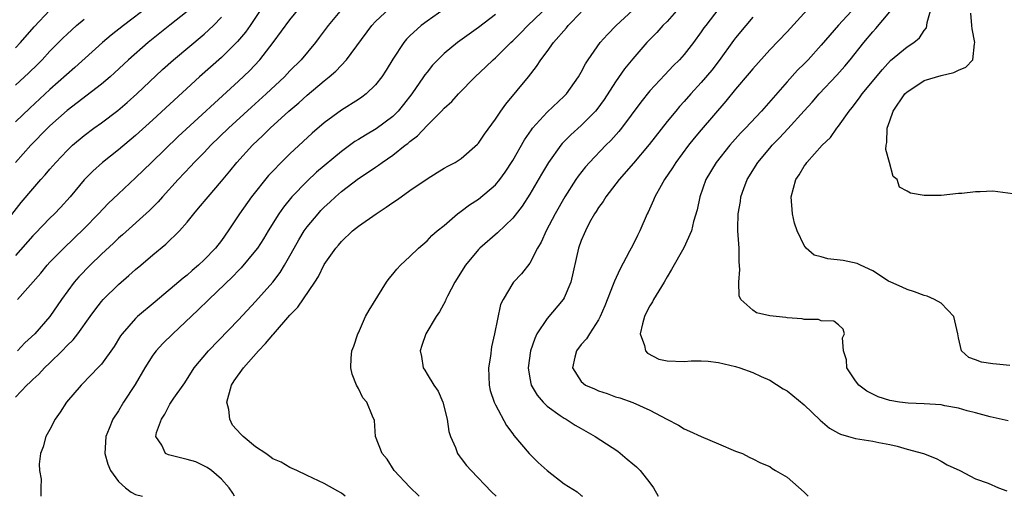
# Model space of a CAD drawing. Units: inches. Extents: x 2631000 to 2634000, y 1476000 to 1479000.
# Drawn here: x 2631511 to 2631626, y 1476000 to 1476056 of the extents above; entities that cross this region are included whole.
import ezdxf

# ---------------------------------------------------------------- set-up
doc = ezdxf.new("R2010")
doc.units = ezdxf.units.IN
doc.header["$MEASUREMENT"] = 0
doc.layers.add('LD26311476_2ft', color=212, linetype='Continuous')

msp = doc.modelspace()

# ---------------------------------------------------------------- linework, layer by layer
at = {"layer": 'LD26311476_2ft'}
for points, elevation in [([(2631605.28, 1476059), (2631601, 1476054.24), (2631599, 1476052.15), (2631597, 1476049.94), (2631596.58, 1476049.42), (2631595, 1476047.56), (2631593.86, 1476046.14), (2631591, 1476042.79), (2631590.18, 1476041.82), (2631589.52, 1476041), (2631588.03, 1476039), (2631587.64, 1476038.36), (2631586.71, 1476037), (2631586.31, 1476036.31), (2631585.58, 1476035), (2631585.42, 1476034.58), (2631584.8, 1476033.2), (2631584.7, 1476033), (2631583.83, 1476031), (2631583.54, 1476030.46), (2631583, 1476029.34), (2631582.63, 1476028.63), (2631581.49, 1476026.51), (2631580.87, 1476025.13), (2631580.73, 1476024.73), (2631579.74, 1476022.26), (2631579.18, 1476021), (2631579, 1476020.63), (2631577.95, 1476019), (2631577.62, 1476018.38), (2631577, 1476017.74), (2631576.44, 1476017), (2631576.26, 1476016.26), (2631575.98, 1476015), (2631577, 1476013.41), (2631577.47, 1476013), (2631578.54, 1476012.54), (2631579, 1476012.31), (2631580.02, 1476012.02), (2631581, 1476011.63), (2631581.49, 1476011.49), (2631583, 1476010.95), (2631585, 1476010.07), (2631586.98, 1476009.02), (2631588.33, 1476008.33), (2631589, 1476007.89), (2631589.63, 1476007.63), (2631591, 1476007), (2631593, 1476006.12), (2631595, 1476005.29), (2631595.81, 1476005), (2631596.58, 1476004.58), (2631597, 1476004.39), (2631597.91, 1476003.91), (2631599, 1476003.48), (2631599.26, 1476003.26), (2631599.66, 1476003), (2631601, 1476002.22), (2631603, 1476000.49), (2631603.48, 1476000)], 10182), ([(2631536.54, 1476000), (2631536.36, 1476000.36), (2631535.91, 1476001), (2631535, 1476002.01), (2631533.87, 1476003), (2631533.36, 1476003.36), (2631532.03, 1476004.03), (2631531, 1476004.31), (2631528.83, 1476004.83), (2631528.5, 1476005), (2631528.04, 1476005.96), (2631527.35, 1476007), (2631527.44, 1476007.44), (2631528, 1476009), (2631528.39, 1476009.61), (2631529, 1476010.76), (2631529.47, 1476011.47), (2631530.54, 1476013), (2631530.74, 1476013.26), (2631531.82, 1476015), (2631533.51, 1476017), (2631537, 1476020.61), (2631539, 1476022.75), (2631540.99, 1476025.01), (2631541.86, 1476026.14), (2631542.38, 1476027), (2631543, 1476028.09), (2631543.48, 1476029), (2631544.04, 1476029.96), (2631544.67, 1476031), (2631545, 1476031.46), (2631546.28, 1476033), (2631546.62, 1476033.38), (2631547, 1476033.78), (2631547.64, 1476034.36), (2631548.31, 1476035), (2631549, 1476035.6), (2631551, 1476037.12), (2631552.15, 1476037.85), (2631553, 1476038.46), (2631553.33, 1476038.67), (2631553.75, 1476039), (2631555, 1476039.85), (2631556.45, 1476041), (2631556.77, 1476041.23), (2631557, 1476041.45), (2631557.89, 1476042.11), (2631559, 1476043.32), (2631560.7, 1476045), (2631561, 1476045.34), (2631561.88, 1476046.12), (2631562.67, 1476047), (2631564.62, 1476049), (2631565.85, 1476050.15), (2631566.73, 1476051), (2631567, 1476051.23), (2631568.76, 1476053), (2631569, 1476053.22), (2631569.9, 1476054.1), (2631570.77, 1476055), (2631573.94, 1476058.06)], 10194), ([(2631531, 1476056.65), (2631529, 1476055.02), (2631526.45, 1476053), (2631524.16, 1476051), (2631522.54, 1476049.46), (2631522.02, 1476049), (2631521, 1476048.13), (2631517, 1476045.07), (2631515, 1476043.27), (2631514.72, 1476043), (2631512.79, 1476041), (2631510.99, 1476039)], 10210), ([(2631526.65, 1476057.35), (2631523.59, 1476055), (2631522.15, 1476053.85), (2631521.14, 1476053), (2631517.91, 1476050.09), (2631515, 1476047.52), (2631512.65, 1476045.35), (2631511, 1476043.75)], 10212), ([(2631511, 1476011.6), (2631512.31, 1476013), (2631512.68, 1476013.32), (2631513, 1476013.64), (2631513.72, 1476014.28), (2631514.36, 1476015), (2631515, 1476015.6), (2631516.43, 1476017), (2631517, 1476017.6), (2631517.71, 1476018.29), (2631518.26, 1476019), (2631519.71, 1476021), (2631520.24, 1476021.76), (2631521, 1476022.75), (2631521.22, 1476023), (2631523, 1476024.76), (2631524.21, 1476025.79), (2631525, 1476026.5), (2631525.59, 1476027), (2631527, 1476028.2), (2631528.53, 1476029.47), (2631530.1, 1476031), (2631531, 1476032.02), (2631531.78, 1476033), (2631532.35, 1476033.65), (2631533.45, 1476035), (2631535, 1476036.8), (2631536, 1476038), (2631536.81, 1476039), (2631538.62, 1476041), (2631539.85, 1476042.15), (2631540.69, 1476043), (2631542.89, 1476045), (2631544.04, 1476045.96), (2631545, 1476046.84), (2631547, 1476048.52), (2631547.59, 1476049), (2631548.34, 1476049.66), (2631549.6, 1476051), (2631552.57, 1476055), (2631553, 1476055.46), (2631554.63, 1476057)], 10200), ([(2631539.7, 1476057), (2631538.36, 1476055), (2631537.8, 1476054.2), (2631536.89, 1476053.11), (2631535, 1476051.25), (2631532.46, 1476049), (2631527, 1476043.97), (2631525, 1476042.16), (2631523, 1476040.47), (2631521.15, 1476039), (2631520.01, 1476037.99), (2631519, 1476036.96), (2631517.38, 1476035), (2631516.25, 1476033.75), (2631515.53, 1476033), (2631515, 1476032.49), (2631513.29, 1476030.71), (2631513, 1476030.41), (2631511, 1476028.12)], 10206), ([(2631511, 1476052.39), (2631511.58, 1476053), (2631513.15, 1476054.85), (2631515, 1476056.8)], 10216), ([(2631549, 1476056.85), (2631547.47, 1476055), (2631546.42, 1476053.58), (2631545.97, 1476053), (2631544.3, 1476051), (2631543, 1476049.69), (2631542.35, 1476049), (2631540.23, 1476047), (2631538.53, 1476045.47), (2631535.84, 1476043), (2631533.77, 1476041), (2631533, 1476040.18), (2631531.84, 1476039), (2631531.45, 1476038.55), (2631529.98, 1476037), (2631528.14, 1476035), (2631527.61, 1476034.39), (2631526.6, 1476033.4), (2631523.46, 1476030.54), (2631523, 1476030.16), (2631522.41, 1476029.59), (2631521, 1476028.29), (2631519.7, 1476027), (2631518.38, 1476025.62), (2631517.84, 1476025), (2631516.34, 1476023), (2631514.99, 1476021.01), (2631513.25, 1476019), (2631512.09, 1476017.91), (2631511.2, 1476017)], 10202), ([(2631511.23, 1476023), (2631513.92, 1476026.08), (2631514.69, 1476027), (2631515, 1476027.34), (2631516.62, 1476029), (2631519, 1476031.29), (2631520.68, 1476033), (2631521.8, 1476034.2), (2631523, 1476035.34), (2631525, 1476037.21), (2631526.84, 1476039), (2631529.98, 1476042.02), (2631537, 1476048.49), (2631538.28, 1476049.72), (2631539.48, 1476051), (2631541.06, 1476053), (2631543, 1476055.65), (2631544.07, 1476057)], 10204), ([(2631561, 1476056.91), (2631559, 1476055.52), (2631558.3, 1476055), (2631557, 1476053.8), (2631556.61, 1476053.39), (2631556.29, 1476053), (2631555, 1476051.07), (2631554.22, 1476049.78), (2631553.71, 1476049), (2631553, 1476048.06), (2631551.91, 1476047), (2631551.39, 1476046.61), (2631551, 1476046.35), (2631549, 1476045.09), (2631547, 1476043.64), (2631545.59, 1476042.41), (2631544.56, 1476041.44), (2631543, 1476040), (2631541.98, 1476039), (2631541, 1476038), (2631540.52, 1476037.48), (2631538.53, 1476035), (2631537.13, 1476033), (2631535.79, 1476031), (2631535, 1476029.9), (2631534.31, 1476029), (2631533, 1476027.61), (2631532.35, 1476027), (2631531.61, 1476026.39), (2631531, 1476025.82), (2631530.53, 1476025.47), (2631527.27, 1476022.73), (2631525.22, 1476021), (2631525, 1476020.78), (2631523.42, 1476019), (2631523.25, 1476018.75), (2631522.49, 1476017.51), (2631521, 1476015.44), (2631520.6, 1476015), (2631519.82, 1476014.18), (2631518.64, 1476013), (2631516.94, 1476011), (2631516.18, 1476009.82), (2631515.62, 1476009), (2631515, 1476007.82), (2631514.54, 1476007), (2631514.22, 1476005.78), (2631513.91, 1476005), (2631513.76, 1476003.76), (2631513.8, 1476003), (2631513.99, 1476002.01), (2631513.94, 1476001), (2631513.93, 1476000)], 10198), ([(2631567, 1476056.3), (2631565, 1476054.78), (2631562.56, 1476053), (2631561, 1476051.71), (2631560.27, 1476051), (2631559.65, 1476050.35), (2631559, 1476049.56), (2631558.75, 1476049.25), (2631558.6, 1476049), (2631557.21, 1476047), (2631556.25, 1476045.75), (2631555.64, 1476045), (2631555, 1476044.38), (2631553.07, 1476042.93), (2631551.81, 1476042.19), (2631551, 1476041.68), (2631550.57, 1476041.43), (2631549, 1476040.29), (2631546.12, 1476037.88), (2631545, 1476036.83), (2631543.24, 1476035), (2631542.24, 1476033.76), (2631541.7, 1476033), (2631540.45, 1476031), (2631539.91, 1476030.09), (2631539.21, 1476029), (2631539, 1476028.71), (2631537.31, 1476026.68), (2631537, 1476026.38), (2631536.33, 1476025.67), (2631533.56, 1476023), (2631532.27, 1476021.73), (2631529.33, 1476019), (2631528.16, 1476017.84), (2631527.41, 1476017), (2631527, 1476016.47), (2631526.06, 1476015), (2631524.93, 1476013.07), (2631523.58, 1476011), (2631523, 1476009.99), (2631522.34, 1476009), (2631521.92, 1476007.92), (2631521.53, 1476007), (2631521.42, 1476005), (2631521.75, 1476003.75), (2631522.07, 1476003), (2631523, 1476001.72), (2631523.82, 1476001), (2631524.47, 1476000.47), (2631525, 1476000.22), (2631525.79, 1476000)], 10196), ([(2631549.43, 1476000), (2631549, 1476000.36), (2631548.61, 1476000.61), (2631547, 1476001.5), (2631545, 1476002.45), (2631543.79, 1476003), (2631543.27, 1476003.27), (2631543, 1476003.36), (2631541.98, 1476003.98), (2631541, 1476004.38), (2631540.66, 1476004.66), (2631540.18, 1476005), (2631539, 1476005.77), (2631537.55, 1476007), (2631537.27, 1476007.27), (2631536.32, 1476008.32), (2631535.99, 1476009), (2631535.86, 1476010.14), (2631535.66, 1476011), (2631536.19, 1476013), (2631536.49, 1476013.51), (2631537.57, 1476015), (2631539.35, 1476017), (2631540.15, 1476017.85), (2631541, 1476018.86), (2631541.07, 1476018.93), (2631543, 1476021.15), (2631543.91, 1476022.09), (2631545.91, 1476025), (2631546.33, 1476025.67), (2631547, 1476027.08), (2631548.34, 1476029), (2631548.65, 1476029.35), (2631549, 1476029.77), (2631550.3, 1476031), (2631551, 1476031.55), (2631553.06, 1476033), (2631554.24, 1476033.76), (2631555, 1476034.31), (2631555.42, 1476034.58), (2631555.98, 1476035), (2631557, 1476035.72), (2631559, 1476037.1), (2631560.19, 1476037.81), (2631561, 1476038.33), (2631561.43, 1476038.57), (2631562.28, 1476039), (2631563, 1476039.46), (2631564.87, 1476041.13), (2631565, 1476041.27), (2631565.7, 1476042.3), (2631567, 1476044.06), (2631567.61, 1476045), (2631568.18, 1476045.82), (2631570.84, 1476049), (2631571.79, 1476050.21), (2631572.28, 1476051), (2631573, 1476051.95), (2631573.75, 1476053), (2631575.27, 1476054.73), (2631575.48, 1476055), (2631577, 1476056.55)], 10192), ([(2631558.09, 1476000), (2631558.04, 1476000.04), (2631557, 1476001.06), (2631555.15, 1476003), (2631554.34, 1476004.34), (2631553.76, 1476005), (2631552.99, 1476007), (2631552.86, 1476008.86), (2631552.65, 1476009.35), (2631551.98, 1476011), (2631551.52, 1476011.52), (2631551, 1476012.61), (2631550.76, 1476013), (2631550.26, 1476014.26), (2631550.12, 1476015), (2631550.14, 1476016.14), (2631550.22, 1476017), (2631550.46, 1476017.54), (2631550.94, 1476019), (2631551, 1476019.1), (2631551.83, 1476021), (2631552.25, 1476021.75), (2631554.27, 1476025), (2631554.57, 1476025.43), (2631555, 1476025.95), (2631555.46, 1476026.54), (2631555.92, 1476027), (2631557, 1476028), (2631558.01, 1476029), (2631559, 1476029.84), (2631559.55, 1476030.45), (2631560.18, 1476031), (2631561, 1476031.65), (2631562.57, 1476033), (2631562.81, 1476033.19), (2631563, 1476033.3), (2631563.95, 1476034.05), (2631565, 1476034.73), (2631567, 1476036.4), (2631567.51, 1476037), (2631568.13, 1476037.87), (2631569, 1476039.24), (2631570.36, 1476041.64), (2631571.18, 1476042.82), (2631571.32, 1476043), (2631573, 1476044.86), (2631575, 1476046.74), (2631575.26, 1476047), (2631576.68, 1476049), (2631577, 1476049.56), (2631577.48, 1476050.52), (2631577.79, 1476051), (2631579.19, 1476053), (2631580.04, 1476053.96), (2631581.07, 1476055), (2631583, 1476056.77)], 10190), ([(2631588.65, 1476057.35), (2631587, 1476055.48), (2631586.53, 1476055), (2631585.82, 1476054.18), (2631584.66, 1476053), (2631583, 1476051.1), (2631582.05, 1476049.95), (2631581, 1476048.43), (2631579.66, 1476046.34), (2631578.82, 1476045.18), (2631578.67, 1476045), (2631577, 1476043.31), (2631575.77, 1476042.23), (2631574.78, 1476041.22), (2631574.61, 1476041), (2631573.16, 1476039), (2631572.35, 1476037.65), (2631571, 1476035.31), (2631570.09, 1476033.91), (2631569, 1476032.5), (2631567.23, 1476030.77), (2631565.16, 1476029), (2631565, 1476028.84), (2631563.47, 1476027), (2631562.23, 1476025), (2631561.38, 1476023.38), (2631561.2, 1476023), (2631561.15, 1476022.85), (2631560.46, 1476021.54), (2631560.08, 1476021), (2631558.87, 1476019), (2631558.38, 1476017.62), (2631558.19, 1476017), (2631558.35, 1476016.35), (2631558.55, 1476015), (2631558.73, 1476014.73), (2631559, 1476014.25), (2631559.8, 1476013), (2631560.29, 1476012.29), (2631560.85, 1476011), (2631561.36, 1476009), (2631561.56, 1476007.56), (2631561.73, 1476007), (2631562.31, 1476005.69), (2631562.56, 1476005), (2631562.74, 1476004.74), (2631563, 1476004.42), (2631563.62, 1476003.62), (2631564.15, 1476003), (2631566.53, 1476000.53), (2631567.06, 1476000)], 10188), ([(2631593.05, 1476057), (2631591.51, 1476055), (2631591.29, 1476054.71), (2631591, 1476054.26), (2631590.07, 1476053), (2631589, 1476051.61), (2631588.46, 1476051), (2631587.72, 1476050.28), (2631586.75, 1476049.25), (2631585, 1476047.38), (2631583.94, 1476046.06), (2631581.69, 1476043), (2631581.38, 1476042.62), (2631580.44, 1476041.56), (2631579.87, 1476041), (2631577.94, 1476039), (2631577.5, 1476038.5), (2631576.62, 1476037.38), (2631576.37, 1476037), (2631575.08, 1476035), (2631573.94, 1476033), (2631572.88, 1476031), (2631572.31, 1476029.69), (2631571.9, 1476029), (2631571, 1476027.22), (2631570.02, 1476025.98), (2631569.07, 1476025), (2631569, 1476024.9), (2631567.89, 1476023), (2631567.59, 1476022.41), (2631566.88, 1476019), (2631566.52, 1476017.48), (2631566.39, 1476016.39), (2631566.16, 1476015), (2631566.24, 1476013), (2631566.38, 1476012.38), (2631566.85, 1476011), (2631567, 1476010.67), (2631568.27, 1476008.27), (2631569, 1476007.3), (2631569.12, 1476007.12), (2631570.93, 1476005), (2631571.97, 1476003.97), (2631573, 1476003), (2631575, 1476001.47), (2631576.51, 1476000.51), (2631577, 1476000.09), (2631577.13, 1476000)], 10186), ([(2631609, 1476057.17), (2631607, 1476055.04), (2631605, 1476052.7), (2631603.46, 1476051), (2631603, 1476050.52), (2631602.24, 1476049.76), (2631601, 1476048.41), (2631598.01, 1476045), (2631596.16, 1476043), (2631595.59, 1476042.41), (2631594.65, 1476041.35), (2631594.34, 1476041), (2631592.72, 1476039), (2631591.54, 1476037), (2631590.84, 1476035), (2631590.52, 1476033.48), (2631590.09, 1476032.09), (2631589.85, 1476031), (2631588.96, 1476029.04), (2631587.52, 1476026.48), (2631587, 1476025.64), (2631586.66, 1476025), (2631585.44, 1476023), (2631585.29, 1476022.71), (2631585, 1476022.25), (2631584.57, 1476021.43), (2631584.37, 1476021), (2631584.13, 1476020.13), (2631583.88, 1476019), (2631584.39, 1476017.61), (2631584.48, 1476017), (2631584.71, 1476016.71), (2631586.04, 1476016.04), (2631587, 1476015.81), (2631589, 1476015.73), (2631589.83, 1476015.83), (2631591, 1476015.82), (2631591.8, 1476015.8), (2631593, 1476015.63), (2631595, 1476015.15), (2631595.5, 1476015), (2631597, 1476014.46), (2631598, 1476014), (2631599, 1476013.56), (2631600.56, 1476012.56), (2631601, 1476012.31), (2631603, 1476010.69), (2631604.88, 1476008.88), (2631605.97, 1476007.97), (2631607, 1476007.36), (2631607.25, 1476007.25), (2631608.19, 1476007), (2631609, 1476006.75), (2631611, 1476006.44), (2631611.72, 1476006.28), (2631613, 1476006.04), (2631613.84, 1476005.84), (2631615, 1476005.49), (2631616.94, 1476005), (2631618.42, 1476004.42), (2631619, 1476004.12), (2631619.68, 1476003.68), (2631621.15, 1476003), (2631623, 1476002.04), (2631624.47, 1476001.53), (2631625.66, 1476001), (2631626.64, 1476000.64)], 10180), ([(2631626.8, 1476008.8), (2631624.7, 1476009.3), (2631623, 1476009.77), (2631622, 1476010), (2631621, 1476010.3), (2631619.42, 1476010.58), (2631619, 1476010.67), (2631617, 1476010.82), (2631615.12, 1476010.88), (2631614.11, 1476011), (2631613, 1476011.18), (2631611.64, 1476011.64), (2631610.3, 1476012.3), (2631609.37, 1476013), (2631609, 1476013.5), (2631607.99, 1476015), (2631607.94, 1476015.94), (2631607.58, 1476017), (2631607.48, 1476018.52), (2631607.7, 1476019), (2631607.54, 1476019.54), (2631607, 1476020.05), (2631606.47, 1476020.47), (2631605, 1476020.5), (2631604.66, 1476020.66), (2631603, 1476020.65), (2631602.75, 1476020.75), (2631601, 1476020.85), (2631600.88, 1476020.88), (2631599, 1476021.07), (2631597.45, 1476021.45), (2631597, 1476021.74), (2631595.63, 1476023), (2631595.41, 1476023.41), (2631595.37, 1476025), (2631595.5, 1476026.5), (2631595.41, 1476027.41), (2631595.4, 1476029), (2631595.28, 1476031), (2631595.27, 1476031.27), (2631595.31, 1476033), (2631595.57, 1476034.43), (2631595.63, 1476035), (2631595.95, 1476035.95), (2631596.34, 1476037), (2631597.58, 1476039), (2631599, 1476040.67), (2631599.28, 1476041), (2631600.13, 1476041.87), (2631601.09, 1476042.91), (2631603, 1476045.04), (2631603.94, 1476046.06), (2631604.77, 1476047), (2631606.82, 1476049.18), (2631607.75, 1476050.25), (2631608.37, 1476051), (2631609.95, 1476053), (2631611, 1476054.27), (2631611.35, 1476054.65), (2631613, 1476056.58)], 10178), ([(2631627, 1476015.27), (2631625.44, 1476015.44), (2631625, 1476015.47), (2631623.69, 1476015.69), (2631623, 1476015.95), (2631622.22, 1476016.22), (2631621.36, 1476017), (2631621, 1476018.53), (2631620.92, 1476019), (2631620.47, 1476021), (2631619, 1476022.55), (2631618.22, 1476023), (2631617.37, 1476023.37), (2631617, 1476023.47), (2631615.87, 1476023.87), (2631615, 1476024.14), (2631614.43, 1476024.43), (2631613.12, 1476025), (2631612.85, 1476025.15), (2631611, 1476026.33), (2631609.58, 1476027), (2631609.2, 1476027.2), (2631607.56, 1476027.56), (2631605.75, 1476027.75), (2631605, 1476027.97), (2631604.16, 1476028.16), (2631603.24, 1476029), (2631603, 1476029.3), (2631602.18, 1476031), (2631601.89, 1476031.89), (2631601.63, 1476033), (2631601.47, 1476035), (2631602.02, 1476037), (2631602.43, 1476037.57), (2631603, 1476038.57), (2631603.2, 1476038.8), (2631603.32, 1476039), (2631605.1, 1476041), (2631606.08, 1476041.92), (2631606.81, 1476043), (2631607, 1476043.23), (2631608.26, 1476045), (2631608.6, 1476045.4), (2631609.46, 1476046.54), (2631609.77, 1476047), (2631612.14, 1476049.86), (2631613.09, 1476050.91), (2631615, 1476052.52), (2631615.79, 1476053), (2631616.46, 1476053.54), (2631617, 1476054.41), (2631617.27, 1476054.73), (2631617.33, 1476055), (2631617.36, 1476055.36), (2631617.8, 1476057)], 10176), ([(2631627.35, 1476035.35), (2631625, 1476035.64), (2631623.55, 1476035.55), (2631623, 1476035.58), (2631621.38, 1476035.38), (2631621, 1476035.36), (2631619, 1476035.15), (2631617, 1476035.14), (2631615.41, 1476035.41), (2631615, 1476035.65), (2631614.13, 1476036.13), (2631613.84, 1476037), (2631613.37, 1476037.37), (2631612.96, 1476039), (2631612.51, 1476040.51), (2631612.56, 1476041), (2631612.66, 1476041.34), (2631612.68, 1476043), (2631613, 1476043.87), (2631613.38, 1476045), (2631614.75, 1476047), (2631615, 1476047.26), (2631615.68, 1476047.68), (2631617, 1476048.56), (2631619, 1476049.17), (2631620.48, 1476049.52), (2631621, 1476049.79), (2631621.87, 1476050.13), (2631622.67, 1476051), (2631622.87, 1476052.87), (2631622.92, 1476053), (2631622.59, 1476054.59), (2631622.58, 1476055), (2631622.44, 1476056.44)], 10174), ([(2631509, 1476030.97), (2631511.66, 1476034.34), (2631513, 1476035.92), (2631513.95, 1476037), (2631514.45, 1476037.55), (2631515, 1476038.22), (2631515.67, 1476039), (2631517, 1476040.4), (2631517.64, 1476041), (2631519, 1476042.16), (2631520.12, 1476043), (2631521, 1476043.64), (2631522.93, 1476045.07), (2631524.01, 1476045.99), (2631525.15, 1476047), (2631528.15, 1476049.85), (2631529.43, 1476051), (2631533, 1476053.98), (2631534.1, 1476055), (2631535, 1476055.97)], 10208), ([(2631511, 1476048.01), (2631512.55, 1476049.45), (2631513.56, 1476050.44), (2631514.1, 1476051), (2631515, 1476051.98), (2631516.5, 1476053.5), (2631517, 1476054), (2631518.12, 1476055), (2631519, 1476055.74)], 10214), ([(2631597, 1476055.95), (2631596.19, 1476055), (2631595, 1476053.56), (2631594.75, 1476053.25), (2631593.08, 1476050.92), (2631592.22, 1476049.78), (2631591, 1476048.32), (2631589.77, 1476047), (2631589, 1476046.12), (2631588.46, 1476045.54), (2631588.01, 1476045), (2631587, 1476043.78), (2631584.9, 1476041.1), (2631583.08, 1476038.92), (2631581.41, 1476037), (2631579.86, 1476035), (2631579.55, 1476034.45), (2631579, 1476033.73), (2631578.73, 1476033.28), (2631578.54, 1476033), (2631577.97, 1476031.97), (2631577.47, 1476031), (2631577.34, 1476030.66), (2631577, 1476029.88), (2631576.68, 1476029), (2631575.78, 1476025), (2631575, 1476023.18), (2631574.9, 1476023), (2631573, 1476020.78), (2631571.82, 1476019), (2631571.56, 1476018.44), (2631571.09, 1476017), (2631570.79, 1476015), (2631571, 1476013.8), (2631571.15, 1476013), (2631571.83, 1476011.83), (2631572.54, 1476011), (2631573, 1476010.54), (2631574.54, 1476009.46), (2631575, 1476009.12), (2631575.22, 1476009), (2631576.3, 1476008.3), (2631577, 1476007.92), (2631578.61, 1476007), (2631581.26, 1476005.26), (2631582.36, 1476004.36), (2631583, 1476003.81), (2631583.45, 1476003.45), (2631583.86, 1476003), (2631585, 1476001.59), (2631585.43, 1476001), (2631585.95, 1476000)], 10184)]:
    msp.add_lwpolyline(points, dxfattribs=dict(at, elevation=elevation))

doc.saveas('drawing.dxf')
